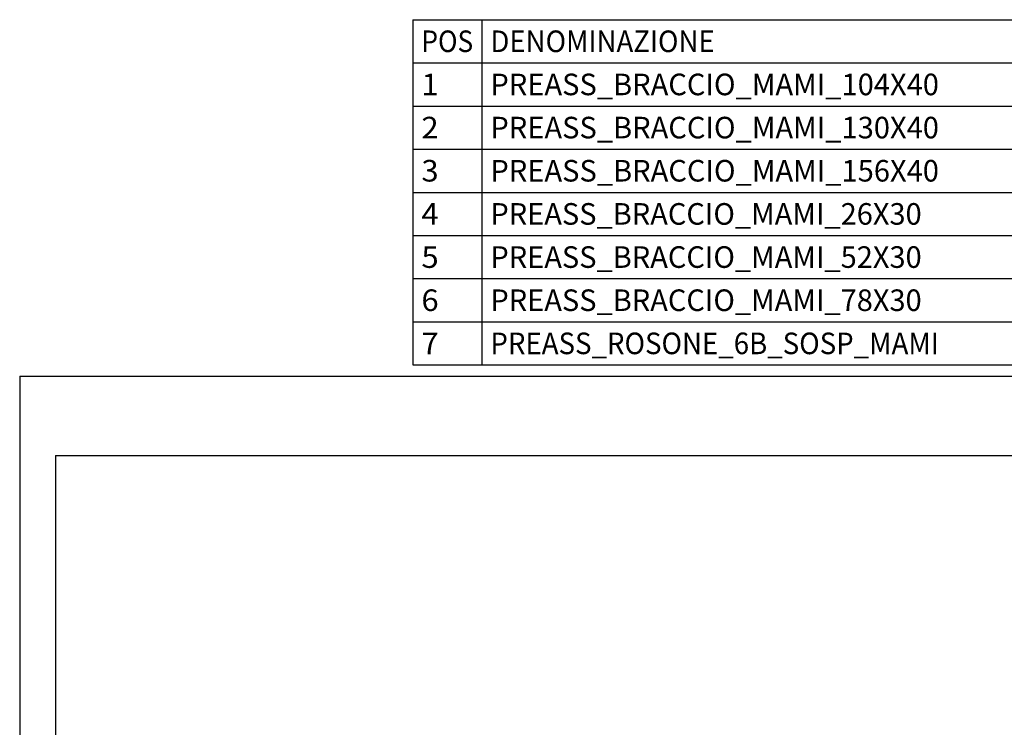
# Model space of a CAD drawing. Extents: x -109 to 21349, y -12052 to 347.
# Drawn here: x 0 to 137, y 248 to 347 of the extents above; entities that cross this region are included whole.
import ezdxf
from ezdxf.enums import TextEntityAlignment as Align

# ---------------------------------------------------------------- set-up
doc = ezdxf.new("R2010")
doc.units = 0
doc.header["$LTSCALE"] = 19.36
doc.layers.get('0').update_dxf_attribs({"linetype": 'CONTINUOUS'})
doc.styles.add('TEXTSTYLE_1', font='txt', dxfattribs={"width": 0.8})

msp = doc.modelspace()

# ---------------------------------------------------------------- linework, layer by layer
at = {"color": 2, "linetype": 'CONTINUOUS'}
for p, q in [((54.688415, 346.5667), (201.088415, 346.5667)), ((54.688415, 346.5667), (54.688415, 298.5667)), ((64.288415, 346.5667), (64.288415, 298.5667)), ((54.688415, 340.5667), (201.088415, 340.5667)), ((54.688415, 334.5667), (201.088415, 334.5667)), ((54.688415, 328.5667), (201.088415, 328.5667)), ((54.688415, 322.5667), (201.088415, 322.5667)), ((54.688415, 316.5667), (201.088415, 316.5667)), ((54.688415, 310.5667), (201.088415, 310.5667)), ((54.688415, 304.5667), (201.088415, 304.5667)), ((54.688415, 298.5667), (201.088415, 298.5667))]:
    msp.add_line(p, q, dxfattribs=at)
at = {"color": 3, "linetype": 'CONTINUOUS'}
for q in [(0, 0), (209.999969, 297)]:
    msp.add_line((0, 297), q, dxfattribs=at)
at = {"color": 5, "linetype": 'CONTINUOUS'}
for p, q in [((5, 286), (5, 55)), ((5.000042, 286), (205.000027, 286))]:
    msp.add_line(p, q, dxfattribs=at)

# ---------------------------------------------------------------- texts
at = {"color": 2, "linetype": 'CONTINUOUS', "style": 'TEXTSTYLE_1', "width": 0.8}
for s, p, p2 in [('POS', (55.888415, 342.0667), (63.088415, 342.0667)), ('DENOMINAZIONE', (65.488415, 342.0667), (96.688415, 342.0667)), ('1', (55.888415, 336.0667), (58.288415, 336.0667)), ('PREASS_BRACCIO_MAMI_104X40', (65.488415, 336.0667), (127.888415, 336.0667)), ('2', (55.888415, 330.0667), (58.288415, 330.0667)), ('PREASS_BRACCIO_MAMI_130X40', (65.488415, 330.0667), (127.888415, 330.0667)), ('3', (55.888415, 324.0667), (58.288415, 324.0667)), ('PREASS_BRACCIO_MAMI_156X40', (65.488415, 324.0667), (127.888415, 324.0667)), ('4', (55.888415, 318.0667), (58.288415, 318.0667)), ('PREASS_BRACCIO_MAMI_26X30', (65.488415, 318.0667), (125.488415, 318.0667)), ('5', (55.888415, 312.0667), (58.288415, 312.0667)), ('PREASS_BRACCIO_MAMI_52X30', (65.488415, 312.0667), (125.488415, 312.0667)), ('6', (55.888415, 306.0667), (58.288415, 306.0667)), ('PREASS_BRACCIO_MAMI_78X30', (65.488415, 306.0667), (125.488415, 306.0667)), ('7', (55.888415, 300.0667), (58.288415, 300.0667)), ('PREASS_ROSONE_6B_SOSP_MAMI', (65.488415, 300.0667), (127.888415, 300.0667))]:
    msp.add_text(s, height=3, dxfattribs=at).set_placement(p, p2, align=Align.FIT)

doc.saveas('drawing.dxf')
